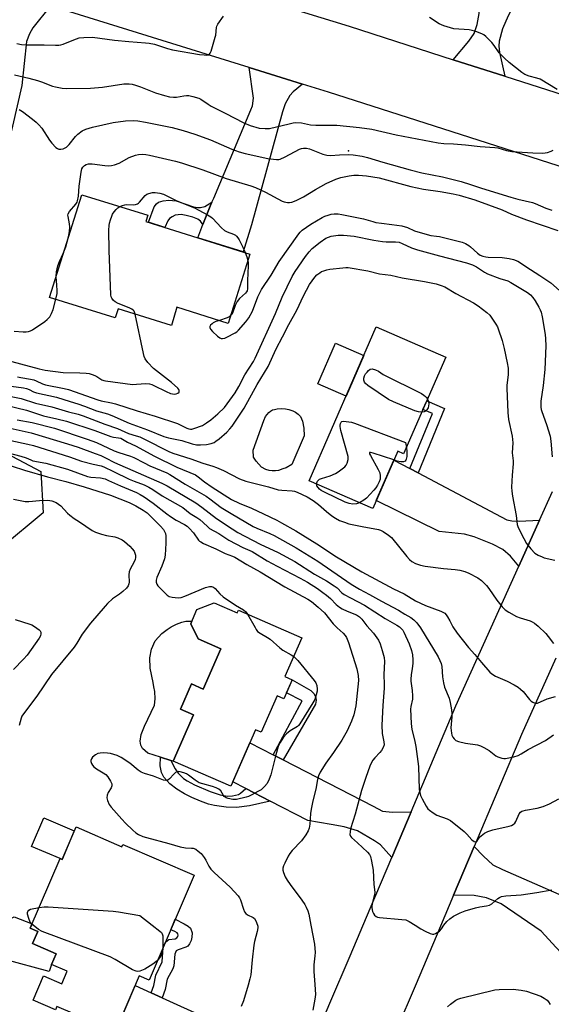
# Model space of a CAD drawing. Units: inches. Extents: x 1255763 to 1261763, y 501454 to 505455.
# Drawn here: x 1256244 to 1256444, y 503970 to 504341 of the extents above; entities that cross this region are included whole.
import ezdxf

# ---------------------------------------------------------------- set-up
doc = ezdxf.new("R2010")
doc.units = ezdxf.units.IN
doc.header["$MEASUREMENT"] = 0
for name, color, linetype in [('BLDG-Footprint', 5, 'Continuous'), ('CULTRL-Pad', 6, 'Continuous'), ('CULTRL-Swimming Pool above Ground', 4, 'Continuous'), ('ELEV-Spot Elevation', 7, 'Continuous'), ('NTRL-Trees', 3, 'Continuous'), ('TRANS-Driveway', 251, 'Continuous'), ('TRANS-Non Street Sidewalk', 7, 'Continuous'), ('TRANS-Road', 130, 'Continuous'), ('Undefined', 1, 'Continuous')]:
    doc.layers.add(name, color=color, linetype=linetype)

msp = doc.modelspace()

# ---------------------------------------------------------------- linework, layer by layer
at = {"layer": 'BLDG-Footprint'}
for points, elevation in [([(1256331.02, 504252.58), (1256322.87, 504226.5), (1256303.58, 504232.53), (1256301.47, 504225.75), (1256281.44, 504232.01), (1256280.35, 504228.54), (1256255.62, 504236.27), (1256267.7, 504274.92), (1256292.57, 504267.15), (1256291.84, 504264.83)], 338.31), ([(1256404.74, 504213.74), (1256388.9, 504177.42), (1256386.65, 504178.4), (1256377.25, 504156.83), (1256353.37, 504167.25), (1256378.6, 504225.13)], 343.92), ([(1256317.53, 504121.33), (1256326.21, 504117.53), (1256326.68, 504118.62), (1256350.59, 504108.14), (1256344.21, 504093.58), (1256346.96, 504092.38), (1256343.8, 504085.16), (1256341.26, 504086.27), (1256335.29, 504072.64), (1256333.14, 504073.58), (1256323.82, 504052.28), (1256302.12, 504061.79), (1256309.74, 504079.18), (1256304.84, 504081.33), (1256308.99, 504090.79), (1256313.4, 504088.85), (1256320.05, 504104.03), (1256311.51, 504107.78), (1256308.75, 504113.37), (1256311.11, 504118.76)], 356.91), ([(1256265.57, 504036.98), (1256282.82, 504029.57), (1256283.16, 504030.35), (1256310.02, 504018.81), (1256293.08, 503979.38), (1256289.39, 503980.96), (1256280.38, 503959.97), (1256258.41, 503969.4), (1256257.88, 503968.16), (1256249.42, 503971.8), (1256253.34, 503980.93), (1256260.2, 503977.98), (1256262.25, 503982.76), (1256256.4, 503985.27), (1256258.11, 503989.25), (1256249.2, 503993.08), (1256251.17, 503997.66), (1256248.33, 503998.88), (1256259.58, 504025.07), (1256260.32, 504024.75)], 381.66)]:
    msp.add_lwpolyline(points, close=True, dxfattribs=dict(at, elevation=elevation))
at = {"layer": 'CULTRL-Pad'}
for points in [[(1256373.95, 504214.45), (1256367.26, 504199.12), (1256356.58, 504203.78), (1256363.26, 504219.1)], [(1256320.05, 504104.03), (1256313.4, 504088.85), (1256308.99, 504090.79), (1256304.84, 504081.33), (1256309.74, 504079.18), (1256302.12, 504061.79), (1256301.32, 504062.04), (1256297.39, 504063.27), (1256292.66, 504064.75), (1256290.62, 504066.53), (1256290.02, 504067.78), (1256289.69, 504069.3), (1256290.08, 504071.74), (1256291.32, 504074.9), (1256295.09, 504082.78), (1256295.41, 504085.26), (1256295.21, 504087.99), (1256294.81, 504089.74), (1256294.55, 504091.3), (1256293.5, 504096.77), (1256293.42, 504100.67), (1256294, 504103.92), (1256295.36, 504107.05), (1256297.89, 504109.79), (1256299.84, 504111.29), (1256301.33, 504112.27), (1256303.35, 504113.25), (1256305.37, 504114.1), (1256306.86, 504114.43), (1256309.21, 504114.44), (1256308.75, 504113.37), (1256311.51, 504107.78)], [(1256264.93, 504035.48), (1256260.32, 504024.75), (1256259.58, 504025.07), (1256248.87, 504029.67), (1256253.48, 504040.39)], [(1256256.4, 503985.27), (1256255.44, 503982.6), (1256238.72, 503987.12), (1256232.89, 503989.61), (1256237.17, 504000.67), (1256242.27, 504003.15), (1256249.05, 504000.56), (1256248.33, 503998.88), (1256251.17, 503997.66), (1256249.2, 503993.08), (1256258.11, 503989.25)]]:
    msp.add_lwpolyline(points, close=True, dxfattribs=at)
at = {"layer": 'CULTRL-Swimming Pool above Ground'}
msp.add_lwpolyline([(1256341.74, 504171.15), (1256340.6, 504170.97), (1256339.35, 504171.03), (1256338.33, 504171.14), (1256337.01, 504171.5), (1256335.45, 504172.33), (1256333.41, 504174.6), (1256332.33, 504176.16), (1256332.2, 504178.79), (1256336.31, 504189.88), (1256336.91, 504191.44), (1256337.5, 504192.22), (1256338.16, 504193), (1256338.82, 504193.42), (1256339.54, 504193.9), (1256340.32, 504194.14), (1256341.33, 504194.38), (1256342.89, 504194.45), (1256344.45, 504194.33), (1256345.71, 504194.03), (1256347.14, 504193.62), (1256348.22, 504193.02), (1256349.18, 504192.31), (1256350.02, 504191.41), (1256350.8, 504189.73), (1256351.29, 504187.04), (1256351.48, 504184.17), (1256346.77, 504173.44), (1256344.68, 504172.12), (1256343.36, 504171.69)], close=True, dxfattribs=at)
at = {"layer": 'ELEV-Spot Elevation'}
msp.add_point((1256368.2, 504291.4, 333.64), dxfattribs=at)
at = {"layer": 'NTRL-Trees'}
msp.add_lwpolyline([(1256025.77, 504265.43), (1256058.76, 504245.46), (1256099.54, 504223.28), (1256217.61, 504189.04), (1256252.33, 504170.81), (1256253.2, 504155.19), (1256237.58, 504142.16), (1256213.27, 504132.62), (1256176.81, 504139.56), (1256123.86, 504148.24), (1256104.69, 504154.82), (1256080.66, 504154.77), (1256064.83, 504149.98), (1256026.64, 504144.77)], dxfattribs=at)
at = {"layer": 'TRANS-Driveway'}
for points in [[(1256426.93, 504319.49), (1256407.59, 504325.7), (1256413.42, 504332.7), (1256415.39, 504335.61), (1256416.51, 504338.9), (1256417.28, 504343.09), (1256418.7, 504354.75), (1256419.56, 504358.84), (1256420.94, 504364.01), (1256421.68, 504366.32), (1256422.69, 504369.5), (1256425.76, 504379.14), (1256441.34, 504374.32), (1256437.77, 504362.81), (1256435.27, 504356.06), (1256428.2, 504342.16), (1256426.12, 504337.35), (1256424.87, 504332.72), (1256424.72, 504330.78), (1256424.95, 504328.4)], [(1256255.93, 504346.03), (1256249.35, 504337.74), (1256248, 504335.44), (1256246.93, 504332.62), (1256245.23, 504315.96), (1256241.72, 504300.74), (1256236.12, 504277.99), (1256234.58, 504278.37), (1256215.18, 504284.52), (1256217.19, 504290.85), (1256218.55, 504294.5), (1256220.54, 504298.97), (1256221.93, 504302.11), (1256237.18, 504336.47), (1256237.44, 504337.77), (1256237.6, 504340.37), (1256235.05, 504352.53), (1256247.37, 504348.7)], [(1256350.81, 504316.51), (1256347.33, 504313.65), (1256346.03, 504312.19), (1256344.29, 504309.16), (1256343.25, 504306.15), (1256331.65, 504263.51), (1256328.48, 504253.37), (1256311.43, 504258.7), (1256313.35, 504263.68), (1256316.02, 504270.63), (1256316.71, 504272.09), (1256317.4, 504273.55), (1256331.36, 504306.8), (1256332.05, 504308.4), (1256332.39, 504311.24), (1256330.73, 504322.76)], [(1256391.2, 504171.88), (1256394.34, 504170.22), (1256427.74, 504152.59), (1256429.65, 504152.19), (1256432.4, 504152.03), (1256440.04, 504152.46), (1256432.22, 504135.09), (1256429.18, 504138.91), (1256426.22, 504141.35), (1256422.31, 504143.46), (1256415.41, 504146.21), (1256411.83, 504147.11), (1256402.26, 504148.11), (1256378.58, 504159.89), (1256385.19, 504175.05)], [(1256339.77, 504064.19), (1256343.54, 504062.26), (1256377.45, 504044.86), (1256380.88, 504042.91), (1256384.75, 504042.53), (1256391.71, 504042.69), (1256384.43, 504025.49), (1256380.2, 504030.3), (1256377.94, 504031.73), (1256371.55, 504035.51), (1256366.5, 504036.99), (1256361.58, 504037.96), (1256352.86, 504039.38), (1256338.71, 504046.68), (1256329.47, 504051.45), (1256324.56, 504053.98), (1256331, 504068.69)], [(1256459.34, 504006.39), (1256464.63, 504004.07), (1256468.69, 504002.29), (1256460.65, 503983.97), (1256477.32, 503976.66), (1256475.15, 503971.71), (1256452.18, 503982.02), (1256451.93, 503983.97), (1256450.18, 503987.48), (1256446.35, 503991.59), (1256440.61, 503997.82), (1256425.6, 504008.1), (1256420.06, 504010.29), (1256415.47, 504011.2), (1256407.72, 504011.26), (1256415.48, 504029.6), (1256418.92, 504026), (1256422.47, 504022.77), (1256426.16, 504020.96)], [(1256293.84, 503974.56), (1256297.98, 503972.67), (1256314.34, 503965.24), (1256324.42, 503958.75), (1256333.76, 503953.56), (1256339.13, 503950.89), (1256342.46, 503949.67), (1256345.81, 503949.1), (1256351.81, 503948.71), (1256345.99, 503935), (1256344.83, 503932.25), (1256342.87, 503935.56), (1256340.88, 503937.22), (1256338.37, 503938.68), (1256333.85, 503940.88), (1256322.19, 503945.63), (1256281.05, 503961.53), (1256287.82, 503977.29)]]:
    msp.add_lwpolyline(points, close=True, dxfattribs=at)
at = {"layer": 'TRANS-Non Street Sidewalk'}
for points in [[(1256316.71, 504272.09), (1256316.02, 504270.63), (1256313.35, 504263.68), (1256312.37, 504264.91), (1256311.45, 504265.76), (1256309.59, 504266.42), (1256307.01, 504267.12), (1256305.15, 504267.43), (1256302.84, 504267.2), (1256301.73, 504266.63), (1256300.75, 504265.9), (1256300.1, 504265.02), (1256298.99, 504262.59), (1256292.83, 504264.52), (1256294.99, 504270.3), (1256295.81, 504271.45), (1256296.68, 504272.06), (1256298.37, 504272.66), (1256300.48, 504272.8), (1256303.33, 504272.54), (1256309.79, 504270.34), (1256311.34, 504270.06), (1256312.46, 504270.1), (1256314.05, 504270.51)], [(1256394.34, 504170.22), (1256391.2, 504171.88), (1256399.73, 504192.53), (1256396.16, 504194.07), (1256397.57, 504197.31), (1256404.33, 504194.4)], [(1256343.54, 504062.26), (1256339.77, 504064.19), (1256350.72, 504084.43), (1256344.82, 504087.5), (1256346.52, 504091.38), (1256346.96, 504092.38), (1256354.02, 504088.35), (1256355.09, 504087.19), (1256355.67, 504086.02), (1256355.96, 504084.74), (1256355.68, 504083.21)], [(1256329.47, 504051.45), (1256338.71, 504046.68), (1256330.9, 504044.99), (1256326.02, 504044.36), (1256322.1, 504044.49), (1256317.75, 504045.02), (1256315.41, 504045.62), (1256312.43, 504046.67), (1256309.16, 504048.06), (1256306.44, 504049.4), (1256303.57, 504051.16), (1256300.89, 504053.17), (1256298.59, 504055.75), (1256297.71, 504057.43), (1256297.24, 504060.05), (1256297.39, 504063.27), (1256301.32, 504062.04), (1256302.93, 504058.86), (1256303.96, 504057.24), (1256305.98, 504055.23), (1256307.37, 504054.31), (1256310.22, 504052.83), (1256316.07, 504050.29), (1256319.81, 504049.05), (1256322.52, 504048.56), (1256324.47, 504048.7), (1256326.72, 504049.24), (1256327.52, 504049.72)], [(1256297.98, 503972.67), (1256293.84, 503974.56), (1256294.82, 503977.32), (1256295.56, 503981.16), (1256298.04, 503986.18), (1256298.36, 503991.63), (1256298.41, 503991.78), (1256299.11, 503993.42), (1256299.22, 503993.58), (1256300.57, 503994.6), (1256302.84, 503994.9), (1256303.5, 503995.26), (1256303.84, 503995.81), (1256303.96, 503996.33), (1256303.92, 503996.72), (1256303.67, 503997.12), (1256302.74, 503997.68), (1256301.2, 503998.29), (1256302.95, 504002.35), (1256306.33, 504000.57), (1256307.74, 503999.7), (1256308.61, 503998.89), (1256309.25, 503997.12), (1256309.22, 503995.51), (1256308.95, 503994.28), (1256308.28, 503992.98), (1256307.64, 503992.17), (1256306.85, 503991.74), (1256304, 503990.81), (1256303.3, 503990.36), (1256302.82, 503989.15), (1256302.41, 503984.79), (1256301.96, 503983.63), (1256299.89, 503979.68), (1256299.09, 503975.8)]]:
    msp.add_lwpolyline(points, close=True, dxfattribs=at)
at = {"layer": 'TRANS-Road'}
for points in [[(1256330.3, 504350.13), (1256368.41, 504338.27), (1256407.59, 504325.7), (1256426.93, 504319.49), (1256481.38, 504302.02), (1256484.84, 504300.96), (1256473.6, 504277.21), (1256360.58, 504313.47), (1256350.81, 504316.51), (1256330.73, 504322.76), (1256255.93, 504346.03)], [(1256245.17, 503676.7), (1256258.42, 503713.54), (1256273.83, 503755.3), (1256276.05, 503761.23), (1256283.53, 503781.21), (1256289.44, 503796.99), (1256303.05, 503831.43), (1256316.98, 503865.74), (1256326.25, 503888.01), (1256331.41, 503900.4), (1256334.47, 503907.66), (1256344.83, 503932.25), (1256345.99, 503935), (1256351.81, 503948.71), (1256353.55, 503952.82), (1256361.14, 503970.63), (1256368.72, 503988.44), (1256376.29, 504006.26), (1256384.43, 504025.49), (1256391.71, 504042.69), (1256408.58, 504082.58), (1256432.22, 504135.09), (1256440.04, 504152.46), (1256444.91, 504163.27)], [(1256446.23, 504100.46), (1256433.32, 504071.77), (1256415.48, 504029.6), (1256407.72, 504011.26), (1256401.15, 503995.71), (1256393.58, 503977.91), (1256386.01, 503960.11), (1256378.42, 503942.31), (1256374.64, 503933.41), (1256370.86, 503924.5), (1256367, 503915.33), (1256356.34, 503890.03), (1256341.96, 503855.5), (1256337.87, 503845.42), (1256329.7, 503825.3), (1256328.14, 503821.45), (1256318.98, 503798.27), (1256314.63, 503787.27), (1256311.23, 503778.19), (1256299.1, 503745.8), (1256283.78, 503704.26), (1256275.91, 503682.38)]]:
    msp.add_lwpolyline(points, dxfattribs=at)
at = {"layer": 'Undefined'}
for p, q in [((1256289.62, 504003.73, 358), (1256294.29, 504000, 358)), ((1256249.5, 504000, 358), (1256248.99, 504000.43, 358))]:
    msp.add_line(p, q, dxfattribs=at)
for points, elevation in [([(1256243.35, 504331.86), (1256245.02, 504331.47), (1256246.92, 504331.32), (1256253.64, 504331.28), (1256257.91, 504331.12), (1256259.05, 504331.16), (1256259.89, 504331.31), (1256260.72, 504331.57), (1256264.79, 504333.25), (1256266.74, 504333.9), (1256268.49, 504334.1), (1256271.74, 504334.14), (1256280.05, 504333.11), (1256285.39, 504332.61), (1256291.71, 504332.12), (1256293.12, 504331.94), (1256295.12, 504331.52), (1256299.95, 504329.95), (1256301.89, 504329.44), (1256312.07, 504327.73), (1256313.79, 504327.5), (1256314.63, 504327.48), (1256315.39, 504327.6), (1256315.81, 504327.82), (1256316.13, 504328.2), (1256316.47, 504328.96), (1256317.98, 504334.14), (1256318.15, 504335), (1256318.45, 504337.77), (1256318.59, 504338.3), (1256318.96, 504339.05), (1256321.12, 504342.09)], 330), ([(1256446.66, 504314.51), (1256440.24, 504318.33), (1256439.01, 504318.8), (1256436.13, 504319.5), (1256434.56, 504320.16), (1256433.33, 504320.84), (1256428.58, 504324.68), (1256426.82, 504326.26), (1256424.9, 504328.32), (1256423.01, 504331), (1256422.07, 504332.16), (1256419.77, 504334.5), (1256419.08, 504335.04), (1256418.58, 504335.33), (1256416.4, 504336.21), (1256414.72, 504336.72), (1256413.55, 504336.89), (1256407.83, 504337.33), (1256406.47, 504337.65), (1256404, 504338.43), (1256402.29, 504339.21), (1256398.58, 504341.56)], 332), ([(1256242.38, 504319.99), (1256247.77, 504318.82), (1256251.03, 504317.92), (1256252.64, 504317.39), (1256256.68, 504315.76), (1256257.81, 504315.44), (1256260.42, 504315.02), (1256261.84, 504314.92), (1256271.03, 504315.05), (1256275.57, 504315.43), (1256283.58, 504316.6), (1256285.53, 504316.62), (1256286.66, 504316.46), (1256288.02, 504316.08), (1256289.9, 504315.45), (1256295.52, 504313.26), (1256298.84, 504312.28), (1256300.79, 504311.8), (1256302.26, 504311.63), (1256303.43, 504311.63), (1256306.1, 504312.13), (1256307.2, 504312.27), (1256308.05, 504312.21), (1256309.5, 504311.89), (1256311.78, 504311.22), (1256312.6, 504310.89), (1256315.32, 504308.97), (1256316.5, 504308.23), (1256321.76, 504305.61), (1256328.71, 504301.91), (1256331.17, 504300.97), (1256334.53, 504299.95), (1256336.76, 504299.76), (1256338.45, 504299.83), (1256345.83, 504301.64), (1256347.28, 504301.93), (1256348.15, 504302.02), (1256350.5, 504301.9), (1256353.89, 504301.26), (1256355.9, 504301.02), (1256362.02, 504301.13), (1256363.77, 504301.08), (1256372.23, 504300.19), (1256376.9, 504299.56), (1256386.05, 504297.49), (1256393.94, 504295.92), (1256401.84, 504294.45), (1256404.06, 504294.18), (1256407.72, 504293.99), (1256412.14, 504293.62), (1256417.66, 504293), (1256423.27, 504292.72), (1256424.36, 504292.51), (1256427.66, 504291.51), (1256429.66, 504291.15), (1256437.54, 504290.63), (1256441.32, 504290.58), (1256442.18, 504290.65), (1256443.03, 504290.84), (1256444.42, 504291.28), (1256445.19, 504291.62)], 332), ([(1256244.18, 504306.96), (1256245.42, 504306.22), (1256249.24, 504303.38), (1256250.62, 504302.25), (1256251.63, 504301.22), (1256252.74, 504299.89), (1256255.6, 504295.49), (1256256.46, 504294.33), (1256257.98, 504292.71), (1256258.61, 504292.25), (1256259.08, 504292.08), (1256259.89, 504292.07), (1256260.71, 504292.22), (1256261.23, 504292.41), (1256261.94, 504292.86), (1256262.98, 504293.85), (1256265.42, 504296.8), (1256266.3, 504297.74), (1256267.92, 504298.97), (1256269.21, 504299.63), (1256271.73, 504300.36), (1256279.51, 504302.03), (1256284.14, 504302.7), (1256287.37, 504302.78), (1256288.82, 504302.66), (1256291.71, 504302.18), (1256301.75, 504300.15), (1256305.94, 504299.08), (1256310.3, 504297.71), (1256316.25, 504295.52), (1256324.26, 504292.02), (1256327.01, 504290.99), (1256329.25, 504290.37), (1256337.73, 504288.5), (1256341.01, 504288.18), (1256341.89, 504288.2), (1256342.45, 504288.32), (1256344.34, 504289.16), (1256349.71, 504292.06), (1256350.49, 504292.35), (1256351.24, 504292.45), (1256352.27, 504292.39), (1256353.41, 504292.11), (1256358.43, 504290.22), (1256360.02, 504289.78), (1256361.38, 504289.71), (1256364.73, 504289.97), (1256368.14, 504290.01), (1256369.85, 504289.87), (1256373.27, 504289.39), (1256375.27, 504288.95), (1256381.11, 504287.14), (1256391.41, 504284.25), (1256395.73, 504283.18), (1256403.48, 504281.6), (1256410.51, 504279.88), (1256414.09, 504278.75), (1256418.16, 504277.34), (1256429.25, 504274.02), (1256431.92, 504273.28), (1256437.34, 504271.99), (1256438.43, 504271.58), (1256442.42, 504269.8), (1256444.67, 504269.12)], 334), ([(1256262.75, 504259.07), (1256263.15, 504261.08), (1256263.24, 504262.78), (1256263.12, 504263.89), (1256262.57, 504266.65), (1256262.53, 504267.18), (1256262.6, 504267.68), (1256263.11, 504268.53), (1256265.53, 504271.38), (1256265.98, 504272.1), (1256266.18, 504272.58), (1256266.55, 504274.39), (1256266.81, 504278.16), (1256267.45, 504283.4), (1256267.76, 504284.6), (1256268.19, 504285.31), (1256268.77, 504285.91), (1256269.45, 504286.33), (1256270.21, 504286.54), (1256271.6, 504286.55), (1256276.47, 504285.88), (1256277.86, 504285.8), (1256278.95, 504285.85), (1256280.09, 504286.14), (1256281.77, 504286.78), (1256285.58, 504288.87), (1256287.92, 504289.78), (1256289.06, 504290), (1256290.52, 504290.11), (1256291.87, 504290.02), (1256293.2, 504289.82), (1256302.98, 504287.53), (1256305.25, 504286.93), (1256313.29, 504284.22), (1256322.12, 504281.05), (1256331.41, 504278.21), (1256333.07, 504277.57), (1256336.85, 504275.82), (1256343.16, 504272.51), (1256343.98, 504272.2), (1256345.12, 504272.03), (1256345.99, 504272.02), (1256346.85, 504272.12), (1256348.43, 504272.72), (1256351.24, 504274.14), (1256355.75, 504276.83), (1256359.76, 504279.08), (1256363.39, 504280.7), (1256365.27, 504281.37), (1256368.39, 504282.07), (1256370.14, 504282.23), (1256371.87, 504282.26), (1256374.9, 504282.02), (1256379.65, 504281.2), (1256391.56, 504278.02), (1256396.42, 504276.98), (1256402.69, 504276.12), (1256407.57, 504275.25), (1256409.75, 504274.75), (1256415.63, 504273.03), (1256425.98, 504269.26), (1256429.55, 504267.55), (1256435.14, 504265.42), (1256446.91, 504261.42)], 336), ([(1256282.1, 504270.42), (1256283.11, 504270.87), (1256283.93, 504271.11), (1256284.62, 504271.18), (1256287.11, 504271.15), (1256287.92, 504271.24), (1256288.67, 504271.45), (1256289.11, 504271.7), (1256289.49, 504272.05), (1256291.56, 504274.59), (1256292.18, 504275.08), (1256292.93, 504275.39), (1256294.3, 504275.68), (1256295.42, 504275.76), (1256297.11, 504275.48), (1256298.48, 504275.08), (1256303.53, 504272.64), (1256310.11, 504270.01), (1256315.07, 504267.36), (1256316.31, 504266.59), (1256316.96, 504266.02), (1256320.34, 504262.41), (1256321.42, 504261.47), (1256322.44, 504260.94), (1256324.9, 504260.04), (1256325.61, 504259.66), (1256326.03, 504259.35), (1256326.54, 504258.7), (1256326.97, 504257.96), (1256328.39, 504255.11), (1256329.26, 504253.13)], 338), ([(1256287.89, 504230), (1256287.43, 504231.08), (1256287.13, 504231.41), (1256286.58, 504231.83), (1256285.55, 504232.32), (1256281.48, 504233.91), (1256280.27, 504234.61), (1256279.7, 504235.16), (1256279.07, 504235.99), (1256278.84, 504236.45), (1256278.65, 504237.28), (1256278.09, 504253.92), (1256277.96, 504261.57), (1256278, 504263.32), (1256278.15, 504264.16), (1256278.53, 504265.5), (1256279, 504266.82), (1256279.36, 504267.57), (1256279.98, 504268.52), (1256280.68, 504269.39), (1256281.31, 504269.95), (1256282.1, 504270.42)], 338), ([(1256319.54, 504227.54), (1256318.14, 504227.14), (1256317.24, 504226.7), (1256316.79, 504226.36), (1256316.24, 504225.77), (1256315.98, 504225.34), (1256315.88, 504224.92), (1256316.15, 504224.29), (1256316.89, 504223.46), (1256318.82, 504221.63), (1256319.73, 504220.99), (1256320.23, 504220.84), (1256320.77, 504220.83), (1256321.59, 504220.98), (1256322.39, 504221.27), (1256325.42, 504222.88), (1256326.12, 504223.36), (1256326.78, 504223.95), (1256329.54, 504227.02), (1256330.62, 504228.59), (1256331.97, 504231.14), (1256333.96, 504236.48), (1256335.42, 504239.23), (1256339.03, 504244.69), (1256342.08, 504249.78), (1256349.42, 504260.21), (1256349.95, 504260.85), (1256350.7, 504261.54), (1256353.96, 504263.78), (1256358.17, 504266.31), (1256359.2, 504266.79), (1256360.52, 504267.25), (1256361.59, 504267.53), (1256362.75, 504267.67), (1256364.24, 504267.68), (1256365.62, 504267.52), (1256373.73, 504265.88), (1256377.32, 504264.77), (1256378.46, 504264.51), (1256380.5, 504264.19), (1256384.47, 504263.74), (1256388.25, 504263.15), (1256390.36, 504262.62), (1256393.01, 504261.37), (1256397.81, 504259.93), (1256399.16, 504259.62), (1256401.25, 504259.36), (1256402.39, 504259.13), (1256410.88, 504256.99), (1256412.2, 504256.5), (1256413.41, 504255.85), (1256414.09, 504255.33), (1256416.65, 504252.91), (1256417.76, 504252.2), (1256418.75, 504251.76), (1256419.82, 504251.47), (1256420.68, 504251.35), (1256426, 504251.22), (1256428.61, 504250.91), (1256430.3, 504250.55), (1256431.84, 504249.9), (1256436.62, 504246.74), (1256440.14, 504244.54), (1256444.3, 504241.7), (1256447.57, 504238.91)], 338), ([(1256243.51, 504206.34), (1256244.85, 504206.06), (1256248.39, 504205.55), (1256249.7, 504205.24), (1256250.61, 504204.88), (1256252.92, 504203.76), (1256254.07, 504203.37), (1256261.13, 504202.04), (1256262.76, 504201.65), (1256273.79, 504197.71), (1256275.1, 504197.38), (1256278.91, 504196.64), (1256280.48, 504196.23), (1256288.6, 504193.63), (1256295.31, 504191.63), (1256303.71, 504188.75), (1256304.78, 504188.31), (1256307.3, 504187.09), (1256308.08, 504186.81), (1256308.63, 504186.72), (1256309.17, 504186.73), (1256309.97, 504186.91), (1256313.14, 504188.12), (1256314.75, 504189.03), (1256316.3, 504190.16), (1256318.97, 504192.47), (1256321.41, 504194.88), (1256322.52, 504196.26), (1256325.52, 504200.39), (1256326.91, 504202.7), (1256329.16, 504207.15), (1256332.37, 504212.2), (1256333.04, 504213.42), (1256340.65, 504230.25), (1256343.11, 504236.39), (1256346.93, 504244.14), (1256348.07, 504246.05), (1256351.95, 504251.69), (1256353.31, 504253.43), (1256354.47, 504254.63), (1256357.44, 504257.08), (1256359.6, 504258.5), (1256360.61, 504258.97), (1256361.66, 504259.32), (1256364.22, 504259.65), (1256366.24, 504259.67), (1256370.23, 504259.36), (1256377.64, 504257.83), (1256380.99, 504257.33), (1256382.37, 504257.22), (1256385.88, 504257.19), (1256387.16, 504257.03), (1256388.39, 504256.58), (1256391.79, 504254.92), (1256394.12, 504254.11), (1256402.44, 504251.85), (1256412.61, 504249.29), (1256414.8, 504248.56), (1256416.27, 504247.8), (1256419.39, 504245.72), (1256420.4, 504245.16), (1256425.08, 504243.42), (1256428.06, 504242.47), (1256429.28, 504241.91), (1256435.54, 504238.07), (1256436.59, 504237.22), (1256437.51, 504236.22), (1256438.34, 504235.02), (1256439.78, 504232.61), (1256440.32, 504231.62), (1256440.71, 504230.65), (1256441.1, 504228.97), (1256442.19, 504222.32), (1256442.33, 504220.62), (1256442.39, 504218.08), (1256442.06, 504209.19), (1256441.45, 504203.05), (1256440.53, 504197.21), (1256440.48, 504196.09), (1256440.54, 504194.95), (1256440.66, 504194.12), (1256440.89, 504193.29), (1256442.69, 504188.44), (1256444.02, 504184.1), (1256444.31, 504182.12), (1256444.75, 504176.29)], 340), ([(1256260.78, 504252.78), (1256261.79, 504255.24), (1256262.75, 504259.07)], 336), ([(1256258.04, 504244.02), (1256258.24, 504245.93), (1256258.73, 504248.2), (1256259.35, 504249.74), (1256260.78, 504252.78)], 336), ([(1256329.26, 504253.13), (1256329.91, 504251.47), (1256330.26, 504250.14)], 338), ([(1256241.17, 504202.9), (1256245.81, 504202.21), (1256246.94, 504201.96), (1256247.89, 504201.62), (1256249.63, 504200.74), (1256250.68, 504200.34), (1256258.19, 504198.67), (1256263.41, 504197.07), (1256266.3, 504196.26), (1256268.8, 504195.39), (1256273.3, 504193.58), (1256277.42, 504192.42), (1256279.02, 504191.87), (1256285.62, 504188.91), (1256292.49, 504186.4), (1256298.67, 504183.9), (1256300.36, 504183.43), (1256305.42, 504182.45), (1256309.3, 504181.13), (1256310.96, 504180.81), (1256312.41, 504180.76), (1256314.73, 504180.96), (1256316.45, 504181.31), (1256317.53, 504181.7), (1256318.26, 504182.13), (1256319.4, 504183), (1256322.3, 504185.54), (1256323.5, 504186.75), (1256324.41, 504187.86), (1256328.85, 504194.58), (1256333.77, 504203.51), (1256337.92, 504210.25), (1256340.95, 504216.95), (1256343.32, 504221.44), (1256345.64, 504226.12), (1256348.73, 504231.42), (1256351.22, 504236.89), (1256353.5, 504241.08), (1256354.41, 504242.53), (1256355.47, 504243.92), (1256356.25, 504244.74), (1256357.31, 504245.55), (1256358, 504245.96), (1256358.81, 504246.3), (1256359.93, 504246.67), (1256361.08, 504246.94), (1256366, 504247.45), (1256367.16, 504247.5), (1256368.04, 504247.46), (1256375.43, 504246.23), (1256379.81, 504245.07), (1256384.07, 504244.6), (1256388.29, 504243.67), (1256396.71, 504242.25), (1256401.08, 504241.35), (1256403.05, 504240.79), (1256404.34, 504240.24), (1256408.48, 504237.69), (1256415.17, 504234.22), (1256416.91, 504233.09), (1256420.24, 504230.53), (1256421.31, 504229.52), (1256423.61, 504226.19), (1256424.17, 504225.19), (1256424.5, 504224.4), (1256425.92, 504220.01), (1256426.71, 504217.03), (1256427.91, 504211.58), (1256428.18, 504209.59), (1256428.27, 504207.08), (1256427.79, 504203.27), (1256427.73, 504202.11), (1256428.07, 504193), (1256428.41, 504190.3), (1256429.7, 504184.09), (1256429.97, 504181.48), (1256429.8, 504177.76), (1256430.12, 504174.81), (1256430.15, 504173.64), (1256429.79, 504169.4), (1256429.54, 504164.8), (1256429.6, 504163.38), (1256429.88, 504161.43), (1256431.21, 504154.2), (1256431.64, 504150.81), (1256431.96, 504149.72), (1256434.11, 504145.48), (1256435.14, 504143.68), (1256436.76, 504141.7), (1256438.32, 504140.06), (1256439.48, 504139.29), (1256441, 504138.58), (1256441.84, 504138.32), (1256445.85, 504137.36)], 342), ([(1256330.26, 504250.14), (1256330.39, 504249.23), (1256330.41, 504248.12), (1256330.07, 504242.58), (1256330.08, 504239.52), (1256329.95, 504238.79), (1256329.78, 504238.39), (1256329.37, 504237.81), (1256327.13, 504235.88), (1256326.24, 504234.76), (1256325.42, 504233.24), (1256324.47, 504230.38), (1256324.19, 504229.89), (1256323.78, 504229.4)], 338), ([(1256257.97, 504235.54), (1256258.43, 504237.7), (1256258.52, 504238.85), (1256258.4, 504240.83), (1256258.04, 504244.02)], 336), ([(1256242.3, 504223.57), (1256245.71, 504223.34), (1256246.85, 504223.32), (1256247.64, 504223.43), (1256248.41, 504223.68), (1256249.18, 504224.1), (1256253.86, 504227.25), (1256254.72, 504227.99), (1256255.67, 504229.01), (1256256.38, 504230.17), (1256257.01, 504231.66), (1256257.97, 504235.54)], 336), ([(1256237.61, 504213.2), (1256251.76, 504209.41), (1256253.93, 504208.94), (1256260.79, 504208.06), (1256267.03, 504207.88), (1256269.39, 504207.75), (1256270.56, 504207.59), (1256271.63, 504207.28), (1256272.67, 504206.86), (1256273.42, 504206.49), (1256275.34, 504205.28), (1256276.01, 504205), (1256276.71, 504204.83), (1256286.85, 504203.55), (1256288.31, 504203.56), (1256291.85, 504203.89), (1256293.24, 504203.77), (1256294.07, 504203.51), (1256294.88, 504203.15), (1256299.45, 504200.85), (1256301.11, 504200.14), (1256301.94, 504199.95), (1256302.77, 504199.89), (1256303.28, 504199.95), (1256303.92, 504200.2), (1256304.37, 504200.63), (1256304.46, 504201.17), (1256304.32, 504201.56), (1256303.85, 504202.16), (1256301.48, 504204.21), (1256294.71, 504209.48), (1256292.56, 504211.75), (1256291.6, 504213.09), (1256291.22, 504214.02), (1256290.93, 504215.14), (1256287.89, 504230)], 338), ([(1256323.78, 504229.4), (1256323.2, 504228.96), (1256322.45, 504228.59), (1256319.54, 504227.54)], 338), ([(1256395.73, 504193.07), (1256394.47, 504193.22), (1256393.07, 504193.63), (1256385.05, 504196.96), (1256383.19, 504197.88), (1256375.38, 504203.17), (1256374.49, 504203.89), (1256374.16, 504204.32), (1256373.92, 504205.06), (1256373.89, 504205.87), (1256374.13, 504206.73), (1256374.57, 504207.45), (1256375.11, 504208.12), (1256375.68, 504208.73), (1256376.3, 504209.2), (1256377.01, 504209.34), (1256378.31, 504209.03), (1256379.47, 504208.47), (1256381.14, 504207.31), (1256395.61, 504200.11), (1256396.55, 504199.5), (1256397.16, 504198.98), (1256397.5, 504198.56), (1256397.85, 504197.93)], 344), ([(1256237.29, 504199.68), (1256244.87, 504198.23), (1256250.27, 504196.5), (1256256.47, 504195.09), (1256262.75, 504193.22), (1256266.41, 504192.27), (1256268.21, 504191.68), (1256276.41, 504188.54), (1256281.2, 504186.89), (1256285.33, 504185.07), (1256288.25, 504184.23), (1256289.58, 504183.75), (1256291.39, 504182.91), (1256300.49, 504178.31), (1256301.97, 504177.65), (1256308.79, 504175.55), (1256313.28, 504173.84), (1256317.13, 504172.74), (1256318.49, 504172.27), (1256321.14, 504171.08), (1256327.05, 504168.05), (1256329.47, 504167.09), (1256338.06, 504164.94), (1256341.63, 504163.86), (1256343.05, 504163.68), (1256346.9, 504163.53), (1256347.76, 504163.36), (1256348.86, 504162.95), (1256352.62, 504161.2), (1256354.8, 504159.88), (1256356.9, 504158.34), (1256359.83, 504155.73), (1256361.87, 504154.12), (1256363.28, 504153.15), (1256364.76, 504152.37), (1256366.61, 504151.64), (1256368.24, 504151.11), (1256373.29, 504150.04), (1256379.37, 504148.96), (1256380.2, 504148.71), (1256381.24, 504148.17), (1256383.2, 504146.84), (1256384.3, 504145.86), (1256390.11, 504138.72), (1256391.09, 504137.62), (1256391.96, 504136.94), (1256393.38, 504136.14), (1256395.18, 504135.5), (1256396.94, 504135.14), (1256403.96, 504134.22), (1256408.34, 504133.86), (1256410.06, 504133.56), (1256411.89, 504133.07), (1256413.46, 504132.54), (1256416.8, 504130.78), (1256418.19, 504129.75), (1256420.05, 504127.88), (1256420.95, 504126.71), (1256423.95, 504122.3), (1256426.04, 504119.79), (1256427.07, 504118.74), (1256428.54, 504117.76), (1256431.39, 504116.18), (1256432.78, 504115.65), (1256436.5, 504114.52), (1256437.28, 504114.2), (1256438.15, 504113.69), (1256439.48, 504112.57), (1256442.42, 504109.75), (1256443.35, 504108.67), (1256445.3, 504105.99)], 344), ([(1256235.43, 504196.6), (1256246.9, 504193.83), (1256253.32, 504191.75), (1256258.41, 504190.62), (1256261.98, 504189.63), (1256272.64, 504186.23), (1256278.63, 504183.9), (1256279.64, 504183.66), (1256281.51, 504183.45), (1256282.43, 504183.23), (1256283.12, 504182.89), (1256284.91, 504181.74), (1256287.92, 504180.37), (1256295.07, 504176.55), (1256303.55, 504172.42), (1256310.49, 504169.44), (1256311.5, 504168.79), (1256313.9, 504166.85), (1256316.76, 504164.85), (1256324.08, 504160.27), (1256326.96, 504158.78), (1256331.59, 504156.91), (1256336.16, 504154.82), (1256341.19, 504152.38), (1256342.97, 504151.42), (1256348.32, 504148.38), (1256356.16, 504143.49), (1256363.67, 504138.64), (1256373.1, 504133), (1256385.11, 504126.56), (1256389.03, 504124.68), (1256393.3, 504122.14), (1256397.14, 504120.33), (1256402.84, 504118.13), (1256404.36, 504117.39), (1256404.96, 504116.81), (1256405.45, 504116.1), (1256406.32, 504114.56), (1256407.46, 504112.26), (1256409.05, 504109.94), (1256413.36, 504104.57), (1256415.72, 504101.91), (1256418.16, 504098.89), (1256421.28, 504095.29), (1256422.12, 504094.55), (1256423.48, 504093.71), (1256427.85, 504091.84), (1256430.46, 504090.46), (1256431.97, 504089.55), (1256432.87, 504088.86), (1256433.92, 504087.9), (1256436.27, 504084.97), (1256436.87, 504084.38), (1256437.53, 504083.92), (1256438.46, 504083.52), (1256439.22, 504083.55), (1256442.92, 504085.18), (1256446.09, 504086.1)], 346), ([(1256397.85, 504197.93), (1256398.19, 504197.03), (1256398.33, 504196.22), (1256398.29, 504195.42), (1256398.09, 504194.65), (1256397.68, 504193.96), (1256397.06, 504193.41), (1256396.59, 504193.17), (1256395.73, 504193.07)], 344), ([(1256243.39, 504190.24), (1256249.02, 504189.18), (1256257.43, 504187.02), (1256269.75, 504182.97), (1256273.33, 504181.6), (1256279.93, 504178.54), (1256281.72, 504177.88), (1256286.12, 504176.56), (1256287.37, 504176.07), (1256291.21, 504173.97), (1256293.33, 504172.91), (1256299.71, 504170.19), (1256300.89, 504169.62), (1256306.63, 504165.97), (1256314.61, 504161.42), (1256315.94, 504160.52), (1256320.25, 504157.26), (1256323.95, 504154.97), (1256332.31, 504150.09), (1256333.63, 504149.46), (1256338.5, 504147.41), (1256340.22, 504146.61), (1256348.44, 504142.04), (1256356.63, 504137.01), (1256369.17, 504128.34), (1256372.27, 504126.52), (1256376.04, 504124.52), (1256380.58, 504121.95), (1256386.97, 504118.59), (1256389.34, 504117.07), (1256391.61, 504115.78), (1256392.73, 504114.98), (1256393.86, 504113.78), (1256395.19, 504111.94), (1256401.83, 504100.96), (1256402.58, 504099.6), (1256403.02, 504098.55), (1256403.28, 504097.35), (1256403.47, 504093.47), (1256403.84, 504091.25), (1256404.28, 504089.65), (1256405.98, 504085.51), (1256406.37, 504083.86), (1256406.86, 504081.07), (1256407, 504079.63), (1256407.02, 504078.49), (1256406.67, 504074.33), (1256406.85, 504072.32), (1256407.07, 504071.5), (1256407.46, 504070.76), (1256407.97, 504070.09), (1256408.58, 504069.55), (1256409.6, 504069.11), (1256412.12, 504068.5), (1256416.73, 504067.85), (1256417.83, 504067.56), (1256419.11, 504066.94), (1256421.1, 504065.78), (1256423.63, 504063.79), (1256424.35, 504063.35), (1256425.86, 504062.83), (1256426.64, 504062.72), (1256427.22, 504062.73), (1256430.42, 504063.33), (1256432, 504063.9), (1256433.17, 504064.53), (1256435.75, 504066.1), (1256442.34, 504069.54), (1256445.32, 504071.61)], 348), ([(1256356.09, 504166.06), (1256356.17, 504166.51), (1256356.5, 504167.14), (1256356.82, 504167.5), (1256357.23, 504167.81), (1256357.99, 504168.13), (1256361.29, 504169.12), (1256363.2, 504169.98), (1256364.21, 504170.58), (1256366.74, 504172.56), (1256367.3, 504173.19), (1256367.69, 504173.93), (1256368.05, 504175.3), (1256367.99, 504176.44), (1256365.31, 504186.21), (1256364.98, 504187.65), (1256364.95, 504188.22), (1256365.08, 504188.87), (1256365.39, 504189.35), (1256365.67, 504189.55), (1256366.41, 504189.69), (1256367.26, 504189.62), (1256369.3, 504189.26), (1256370.45, 504188.94), (1256389.55, 504181.69), (1256389.95, 504179.81)], 344), ([(1256240.84, 504187.03), (1256248.7, 504185.24), (1256262.34, 504181.16), (1256266.33, 504179.85), (1256272.8, 504177.56), (1256274.91, 504176.74), (1256276.61, 504175.95), (1256280.06, 504174.17), (1256297.88, 504166.33), (1256299.86, 504165.32), (1256310.62, 504159.01), (1256312.99, 504157.32), (1256318.42, 504153.06), (1256324.31, 504149.12), (1256326.52, 504147.84), (1256334.88, 504143.46), (1256341.72, 504140.24), (1256347.94, 504136.82), (1256355.3, 504132.08), (1256359.83, 504129.55), (1256362.74, 504127.78), (1256363.86, 504126.91), (1256365.61, 504125.13), (1256366.53, 504124.45), (1256368.85, 504123.15), (1256374.15, 504120.4), (1256382, 504115.49), (1256386.37, 504112.95), (1256387.31, 504112.32), (1256387.9, 504111.81), (1256388.54, 504111.04), (1256388.99, 504110.28), (1256390.97, 504105.93), (1256391.87, 504103.44), (1256392.23, 504101.72), (1256392.37, 504099.93), (1256392.36, 504098.49), (1256392.13, 504096.56), (1256391.7, 504094.28), (1256391.57, 504092.66), (1256391.62, 504091.84), (1256392.09, 504088.36), (1256392.25, 504086.28), (1256392.17, 504085.12), (1256391.58, 504082.31), (1256391.47, 504081.27), (1256391.68, 504075.92), (1256391.92, 504073.67), (1256393.04, 504069.77), (1256393.52, 504067.3), (1256394.46, 504059.69), (1256394.76, 504051.1), (1256394.95, 504049.97), (1256395.24, 504048.88), (1256395.82, 504047.57), (1256397.37, 504044.79), (1256398.01, 504043.85), (1256398.6, 504043.26), (1256399.97, 504042.29), (1256401.44, 504041.45), (1256405.25, 504040.06), (1256406.53, 504039.39), (1256411.64, 504035.25), (1256412.63, 504034.3), (1256414.58, 504032.19), (1256415.41, 504031.53), (1256415.98, 504031.36), (1256416.32, 504031.42), (1256416.48, 504031.52), (1256417.49, 504033.1), (1256418.02, 504033.69), (1256419.39, 504034.69), (1256420.63, 504035.31), (1256422.48, 504035.95), (1256428.66, 504037.33), (1256429.45, 504037.58), (1256430.17, 504037.94), (1256430.69, 504038.43), (1256431.1, 504039.07), (1256432.33, 504041.93), (1256432.87, 504042.56), (1256433.33, 504042.88), (1256433.85, 504043.08), (1256434.71, 504043.28), (1256439.1, 504044.02), (1256441.47, 504044.68), (1256443.81, 504045.75), (1256447.35, 504047.61)], 350), ([(1256241.08, 504182.4), (1256247.45, 504181.09), (1256249.52, 504180.51), (1256263.08, 504176.23), (1256267.69, 504174.68), (1256272.03, 504173.5), (1256275.03, 504172.84), (1256276.01, 504172.55), (1256279.69, 504170.7), (1256285.63, 504167.91), (1256287.46, 504167.12), (1256291.22, 504165.68), (1256293, 504164.85), (1256294.49, 504163.97), (1256298.01, 504161.63), (1256305.73, 504157.17), (1256308.51, 504155), (1256311.11, 504153.43), (1256312.21, 504152.65), (1256313.46, 504151.62), (1256315.14, 504149.95), (1256315.87, 504149.35), (1256319.35, 504147.37), (1256323.12, 504144.89), (1256328.38, 504142.17), (1256331.89, 504140.61), (1256337.55, 504137.09), (1256341.23, 504135.11), (1256350, 504130.61), (1256352.66, 504129.08), (1256356.45, 504126.72), (1256358.53, 504125.27), (1256359.84, 504124.21), (1256361.32, 504122.91), (1256363.49, 504120.75), (1256364.78, 504119.7), (1256365.78, 504119.12), (1256367.63, 504118.23), (1256371.1, 504116.79), (1256372.3, 504116.05), (1256373.12, 504115.19), (1256375, 504112.67), (1256377.51, 504109.92), (1256379.39, 504107.22), (1256380.03, 504105.89), (1256380.86, 504103.35), (1256381.51, 504100.81), (1256381.73, 504099.25), (1256381.39, 504094.4), (1256381.62, 504090.59), (1256381.61, 504089.26), (1256381, 504082.7), (1256380.71, 504075.35), (1256380.86, 504072.13), (1256381.5, 504068.97), (1256381.53, 504067.94), (1256381.19, 504066.92), (1256380.5, 504065.72), (1256379.99, 504065.05), (1256378.01, 504062.99), (1256377.3, 504062.14), (1256376.76, 504061.2), (1256376.22, 504059.87), (1256374.63, 504055.55), (1256373.02, 504050.74), (1256370.68, 504041.78), (1256368.93, 504036.26), (1256368.71, 504035.2), (1256368.68, 504034.19), (1256368.86, 504033.55), (1256369.27, 504032.99), (1256371.58, 504031.02), (1256375.35, 504027.44), (1256376.09, 504026.58), (1256376.45, 504025.83), (1256376.83, 504024.14), (1256377.39, 504020.67), (1256377.63, 504015.33), (1256378.02, 504012.44), (1256377.91, 504011.39), (1256377.03, 504008.07), (1256376.92, 504007.24), (1256376.93, 504006.5), (1256377.22, 504005.2), (1256377.53, 504004.43), (1256377.93, 504003.75), (1256378.5, 504003.25), (1256379.01, 504003.07), (1256379.86, 504002.91), (1256388.22, 504002.19), (1256389.67, 504001.98), (1256390.22, 504001.81), (1256391.02, 504001.4), (1256393.18, 504000)], 352), ([(1256234.09, 504179.3), (1256244.77, 504176.55), (1256246.75, 504175.93), (1256248.51, 504175.11), (1256249.35, 504174.79), (1256254.27, 504173.89), (1256262.4, 504171.58), (1256269.88, 504168.88), (1256271.21, 504168.66), (1256274.76, 504168.39), (1256276.53, 504167.95), (1256277.85, 504167.42), (1256282.3, 504165.34), (1256288.32, 504162.82), (1256289.73, 504162.1), (1256291.24, 504161.17), (1256294.61, 504158.8), (1256299.7, 504154.86), (1256301.1, 504153.86), (1256303.26, 504152.46), (1256306.37, 504150.84), (1256307.37, 504150.17), (1256308.17, 504149.41), (1256309.74, 504147.63), (1256311.66, 504144.95), (1256312.04, 504144.55), (1256312.5, 504144.23), (1256313.52, 504143.71), (1256318.22, 504141.68), (1256321.77, 504139.93), (1256324.43, 504138.94), (1256325.31, 504138.52), (1256329.85, 504135.79), (1256334.85, 504133.02), (1256344.19, 504127.34), (1256352.88, 504122.7), (1256354.16, 504121.82), (1256356.78, 504119.73), (1256359.15, 504117.51), (1256362.37, 504113.4), (1256363.81, 504111.92), (1256366.15, 504109.91), (1256366.91, 504109.06), (1256367.37, 504108.34), (1256368.15, 504106.45), (1256371.27, 504096.46), (1256371.77, 504094), (1256371.87, 504092.09), (1256370.96, 504082.57), (1256370.09, 504079.23), (1256369.23, 504076.76), (1256367.63, 504073.22), (1256365.62, 504069.69), (1256362.54, 504064.98), (1256359.66, 504061), (1256357.47, 504057.55), (1256356.86, 504056.25), (1256356.51, 504054.81), (1256355.87, 504051.16), (1256354.71, 504046.76), (1256354.05, 504043.72), (1256353.82, 504042.06), (1256353.58, 504038.05), (1256353.32, 504036.59), (1256352.97, 504035.48), (1256352.11, 504034.03), (1256350.42, 504031.75), (1256346.97, 504028.12), (1256346.03, 504027), (1256345.45, 504026), (1256344.16, 504023.36), (1256343.7, 504022.3), (1256343.46, 504021.5), (1256343.48, 504020.7), (1256343.71, 504019.89), (1256344.36, 504018.28), (1256345.01, 504016.99), (1256346.15, 504015.34), (1256350.55, 504009.4), (1256351.65, 504007.75), (1256352.21, 504006.77), (1256352.77, 504005.47), (1256353.22, 504004.11), (1256353.99, 504000)], 354), ([(1256385.22, 504175.11), (1256377.48, 504177.68), (1256376.47, 504177.95), (1256376.01, 504177.9), (1256376.05, 504177.44), (1256376.37, 504176.75), (1256379.25, 504171.55), (1256379.88, 504170.23), (1256380.12, 504169.15), (1256380.04, 504167.86), (1256379.71, 504166.83), (1256379.08, 504165.56), (1256378.47, 504164.6), (1256377.73, 504163.69), (1256374.89, 504160.69), (1256373.97, 504159.98), (1256372.31, 504158.99)], 344), ([(1256389.95, 504179.81), (1256390.09, 504178.09), (1256390.09, 504176.39), (1256389.89, 504175.42), (1256389.69, 504175), (1256389.42, 504174.67), (1256388.82, 504174.41), (1256387.78, 504174.43), (1256386.4, 504174.68), (1256385.22, 504175.11)], 344), ([(1256236.72, 504174.27), (1256246.17, 504171.29), (1256254.82, 504168.71), (1256261.69, 504166.94), (1256268.64, 504164.96)], 356), ([(1256372.31, 504158.99), (1256371.18, 504158.57), (1256369.81, 504158.49), (1256368.44, 504158.65), (1256366.89, 504159.2), (1256359.37, 504162.8), (1256357.85, 504163.63), (1256357.23, 504164.08), (1256356.68, 504164.67), (1256356.27, 504165.35), (1256356.09, 504166.06)], 344), ([(1256268.64, 504164.96), (1256278.58, 504161.81), (1256285.52, 504159.1), (1256288.15, 504157.81), (1256290.89, 504156.26), (1256292.34, 504155.2), (1256297.35, 504150.2), (1256298.49, 504148.91), (1256299.04, 504147.96), (1256299.21, 504147.42), (1256299.34, 504146.59), (1256299.35, 504143.77), (1256299.18, 504139.29), (1256298.84, 504137.87), (1256297.88, 504135.08), (1256296, 504130.85), (1256295.73, 504129.81), (1256295.68, 504129.06), (1256295.93, 504128.35), (1256296.42, 504127.68), (1256299.07, 504124.92), (1256299.92, 504124.15), (1256300.64, 504123.74), (1256301.72, 504123.48), (1256303.98, 504123.25), (1256305.09, 504123.34), (1256306.47, 504123.81), (1256314.37, 504127.15), (1256315.77, 504127.52), (1256316.59, 504127.52), (1256317.32, 504127.22), (1256317.97, 504126.73), (1256319.67, 504124.73), (1256320.92, 504123.57), (1256325.61, 504120.45), (1256328.67, 504118.72), (1256329.53, 504117.92), (1256330.17, 504117.09)], 356), ([(1256242.04, 504160.35), (1256246.49, 504159.45), (1256247.87, 504159.42), (1256251.81, 504159.86), (1256255, 504160.02), (1256256.47, 504159.77), (1256258.12, 504159.09), (1256259.04, 504158.51), (1256259.86, 504157.83), (1256262.35, 504155.03), (1256263.19, 504154.26), (1256264.82, 504153.12), (1256266.91, 504151.83), (1256271.63, 504148.55), (1256272.92, 504147.9), (1256275.13, 504147.21), (1256277.1, 504146.7), (1256280.24, 504146.18), (1256281.33, 504145.8), (1256282.9, 504145.01), (1256283.85, 504144.37), (1256285.78, 504142.71), (1256286.75, 504141.7), (1256287.4, 504140.82), (1256287.77, 504140.07), (1256287.98, 504139.28), (1256287.96, 504138.44), (1256287.79, 504137.61), (1256287.5, 504136.79), (1256285.98, 504134), (1256285.58, 504133.01), (1256285.45, 504131.81), (1256285.56, 504129.05), (1256285.47, 504128.5), (1256285.19, 504127.7), (1256284.52, 504126.8), (1256283.25, 504125.63), (1256281.89, 504124.54), (1256279.32, 504122.79), (1256277.44, 504121.1), (1256276.51, 504120.1), (1256271.07, 504113.62), (1256267.93, 504109.56), (1256265.89, 504106.13), (1256264.91, 504104.64), (1256256.36, 504094.31), (1256250.85, 504086.25), (1256245.77, 504079.6), (1256245.2, 504078.64), (1256244.89, 504077.89), (1256244.23, 504075.13)], 358), ([(1256242.66, 504115.02), (1256248.25, 504113.34), (1256248.93, 504113.03), (1256249.9, 504112.45), (1256251.71, 504111.12), (1256252.07, 504110.75), (1256252.31, 504110.34), (1256252.36, 504109.68), (1256252.18, 504108.97), (1256251.7, 504108.06), (1256247.13, 504101.69), (1256245.82, 504100.18), (1256241.98, 504096.3)], 360), ([(1256330.17, 504117.09), (1256332.95, 504112.02), (1256333.41, 504111.27), (1256333.94, 504110.59), (1256334.85, 504109.91), (1256337.66, 504108.34), (1256338.65, 504107.7), (1256342.31, 504104.41), (1256343.43, 504103.5), (1256346.58, 504101.79), (1256347.52, 504101.13)], 356), ([(1256347.52, 504101.13), (1256348.22, 504100.49), (1256349.01, 504099.61), (1256355.16, 504092.13), (1256355.8, 504091.22), (1256356.19, 504090.22), (1256356.4, 504088.87), (1256356.37, 504088.05), (1256356.02, 504086.65), (1256355.41, 504085.01), (1256354.72, 504083.7), (1256349.85, 504075.78), (1256349.31, 504075.15), (1256348.9, 504074.81), (1256346.23, 504073.22), (1256344.75, 504072), (1256343.63, 504070.78), (1256342.42, 504068.82), (1256341.7, 504067.24), (1256340.75, 504064.12), (1256338.93, 504056.55), (1256338.27, 504054.91), (1256337.48, 504053.33), (1256336.57, 504052.2), (1256335.27, 504051.02), (1256334.05, 504050.27), (1256331.76, 504049.06), (1256330.47, 504048.45), (1256329.65, 504048.17), (1256325.97, 504047.38), (1256324.56, 504047.31), (1256322.87, 504047.7), (1256322.08, 504048), (1256321.4, 504048.43), (1256321.06, 504048.85), (1256320.07, 504050.57), (1256319.35, 504051.19), (1256318.32, 504051.67), (1256316.96, 504052.17), (1256313.31, 504053.16), (1256311.94, 504053.65), (1256310.45, 504054.54), (1256307.92, 504056.47), (1256307.2, 504056.94), (1256306.13, 504057.39), (1256304.75, 504057.77), (1256304.21, 504057.83), (1256303.7, 504057.77), (1256303, 504057.43), (1256302.36, 504056.84), (1256300.75, 504055.07), (1256300.08, 504054.6), (1256299.29, 504054.48), (1256298.49, 504054.64), (1256294.68, 504056.15), (1256291.32, 504057.1), (1256290.06, 504057.61), (1256288.92, 504058.35), (1256285.82, 504061.05), (1256282.57, 504063.14), (1256281, 504063.94), (1256278.53, 504064.59), (1256277.4, 504064.78), (1256276.02, 504064.83), (1256274.64, 504064.75), (1256273.84, 504064.58), (1256272.89, 504064.08), (1256271.82, 504063.24), (1256271.35, 504062.64), (1256271.16, 504062.01), (1256271.16, 504061.57), (1256271.39, 504060.86), (1256271.78, 504060.19), (1256272.28, 504059.57), (1256273.28, 504058.8), (1256275.85, 504057.32), (1256276.75, 504056.68), (1256277.5, 504055.89), (1256278.56, 504054.19), (1256279, 504053.19), (1256279.04, 504052.44), (1256278.76, 504051.69), (1256277.73, 504049.93), (1256277.3, 504048.96), (1256277.19, 504048.01), (1256277.44, 504046.96), (1256278.11, 504045.43), (1256278.77, 504044.47), (1256282.78, 504039.9), (1256284.15, 504038.46), (1256286.93, 504035.73), (1256288.05, 504034.75), (1256289.05, 504034.16), (1256290.69, 504033.46), (1256292.07, 504033), (1256300.47, 504030.81), (1256304.8, 504029.48), (1256306.83, 504029.1), (1256309, 504029.05), (1256309.73, 504028.95), (1256310.64, 504028.58), (1256311.61, 504027.93), (1256312.65, 504026.96), (1256313.81, 504025.44), (1256314.38, 504024.48), (1256315.53, 504022.19), (1256316.31, 504021.07), (1256317.59, 504019.81), (1256323.65, 504014.39), (1256326.57, 504011.05), (1256327.1, 504010.34), (1256327.52, 504009.59), (1256328.57, 504006), (1256329.04, 504005.03), (1256329.52, 504004.41), (1256330.11, 504003.9), (1256332.22, 504002.87), (1256332.77, 504002.48), (1256333.3, 504001.64), (1256333.9, 504000)], 356), ([(1256404.06, 504000), (1256405.09, 504001.43), (1256406.23, 504002.47), (1256407.62, 504003.37), (1256410.16, 504004.71), (1256412.02, 504005.48), (1256415.9, 504006.52), (1256417.57, 504006.92), (1256420.08, 504007.27), (1256421.16, 504007.53), (1256422.12, 504008.05), (1256424.36, 504010.07), (1256425, 504010.48), (1256425.7, 504010.79), (1256427.34, 504011.09), (1256433.11, 504011.45), (1256439.01, 504012.3), (1256444.65, 504013.38)], 352), ([(1256248.99, 504000.43), (1256248.35, 504001.22), (1256247.76, 504002.5), (1256247.32, 504004.21), (1256247.29, 504004.75), (1256247.39, 504005.21), (1256247.77, 504005.73), (1256248.46, 504006.06), (1256251.67, 504006.65)], 358), ([(1256251.67, 504006.65), (1256253.6, 504006.92), (1256255.08, 504006.93), (1256279.51, 504005.29), (1256281.56, 504005.06), (1256289.62, 504003.73)], 358), ([(1256296.25, 503986.75), (1256295.65, 503986.23), (1256294.46, 503985.37), (1256291.49, 503983.44), (1256289.55, 503982.73), (1256288.71, 503982.6), (1256288.17, 503982.66), (1256286.88, 503983.23), (1256280.29, 503987.16), (1256278.47, 503988.13), (1256252.78, 503997.71), (1256251.49, 503998.4), (1256249.5, 504000)], 358), ([(1256294.29, 504000), (1256297.09, 503997.82), (1256297.69, 503997.22), (1256297.98, 503996.78), (1256298.2, 503996.02), (1256298.29, 503994.92), (1256298.3, 503993.22), (1256298.2, 503991.3)], 358), ([(1256333.9, 504000), (1256333.98, 503999.6), (1256333.98, 503999.02), (1256333.78, 503997.62), (1256332.75, 503993.85), (1256332.48, 503992.47), (1256331.87, 503986.99), (1256331.36, 503981.39), (1256331.04, 503979.78), (1256330.39, 503977.4), (1256328.63, 503971.62), (1256327.77, 503969.37)], 356), ([(1256353.99, 504000), (1256355.29, 503992.87), (1256355.53, 503989.69), (1256355.5, 503988.54), (1256355.14, 503985.13), (1256355.05, 503982.55), (1256355.52, 503977.72), (1256355.68, 503973.9), (1256355.48, 503972.18), (1256354.71, 503968.04)], 354), ([(1256393.18, 504000), (1256395.38, 503998.61), (1256396.98, 503997.75), (1256398.84, 503996.86), (1256399.77, 503996.63), (1256400.22, 503996.7), (1256400.9, 503996.95), (1256402.42, 503997.82), (1256403.2, 503998.64), (1256404.06, 504000)], 352), ([(1256298.2, 503991.3), (1256298.03, 503990), (1256297.71, 503989), (1256297, 503987.73), (1256296.25, 503986.75)], 358), ([(1256405.45, 503969.29), (1256406.47, 503970.27), (1256408.52, 503971.78), (1256409.25, 503972.19), (1256410.36, 503972.57), (1256423.17, 503975.71), (1256424.9, 503975.83), (1256430.12, 503975.93), (1256433.08, 503975.62), (1256435.12, 503975.22), (1256440.54, 503973.26), (1256441.77, 503972.62), (1256442.88, 503971.83), (1256443.42, 503971.19), (1256443.99, 503970.17)], 354)]:
    msp.add_lwpolyline(points, dxfattribs=dict(at, elevation=elevation))

doc.saveas('drawing.dxf')
